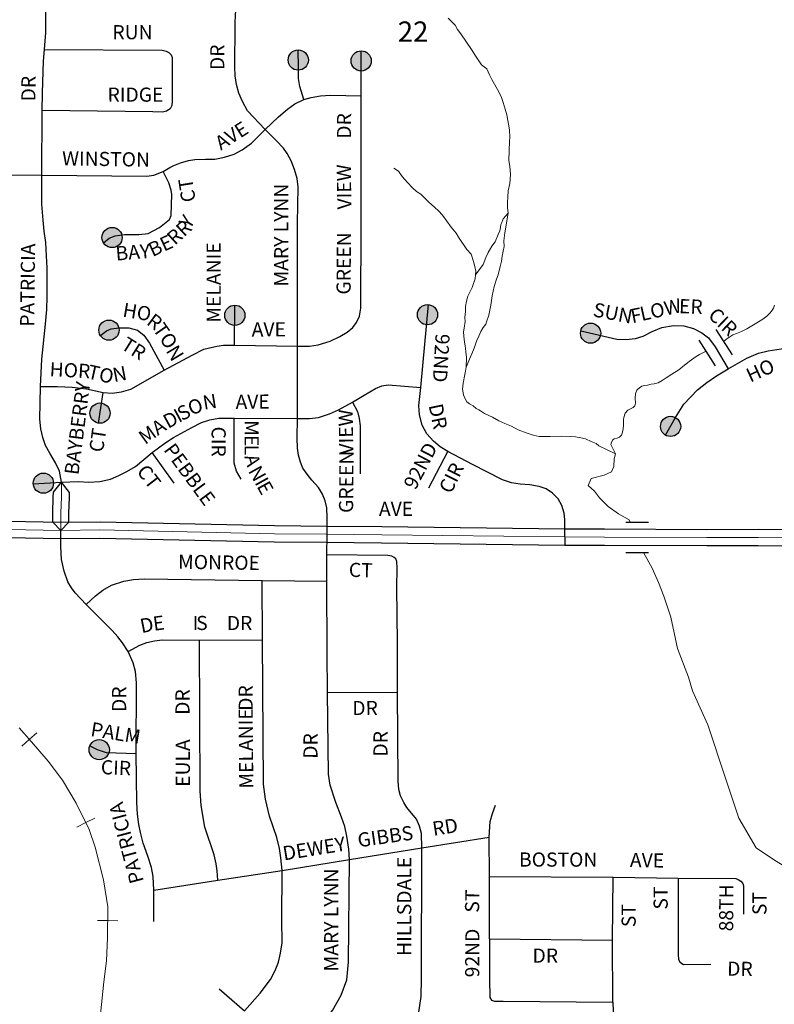
# Model space of a CAD drawing. Extents: x 168.7 to 180.2, y 108.8 to 117.
# Drawn here: x 176.3 to 177, y 112 to 112.9 of the extents above; entities that cross this region are included whole.
import ezdxf
from ezdxf.enums import TextEntityAlignment as Align

# ---------------------------------------------------------------- set-up
doc = ezdxf.new("R2010")
doc.units = ezdxf.units.MI
doc.header["$MEASUREMENT"] = 0
for name, color, linetype, lineweight in [('tdCiCityCartoExten', 7, 'Continuous', 30), ('tdCiCityCuldesac', 7, 'Continuous', 0), ('tdCiCityDivCarto', 7, 'Continuous', 30), ('tdCiCityDivCL', 2, 'Continuous', 13), ('tdCiCityStreetCL', 7, 'Continuous', 30), ('tdCiCityStreetTxt', 7, 'Continuous', 0), ('tdCiHydroRiver', 162, 'Continuous', 13), ('tdCiRRCL', 40, 'Continuous', 13), ('tdCiSectNmbr', 7, 'Continuous', 0), ('tdCiStrucCartoClvrt', 7, 'Continuous', 0)]:
    doc.layers.add(name, color=color, linetype=linetype, lineweight=lineweight)
doc.styles.add('Style-GEOMETRICFUTURA_211_L_L', font='GEOMETRICFUTURA_211_L_L.shx')

# ---------------------------------------------------------------- blocks, each defined once
blk = doc.blocks.new('CULDES_5')
at = {"layer": 'tdCiCityCuldesac', "linetype": 'Continuous', "lineweight": 30, "ltscale": 0.05}
h = blk.add_hatch(color=7, dxfattribs=at)
edge = h.paths.add_edge_path()
edge.add_arc((-0.01, 0), 0.01, 0, 360)
at = {"layer": 'tdCiCityCuldesac', "color": 7, "linetype": 'Continuous', "lineweight": 30, "ltscale": 0.05}
blk.add_circle((-0.01, 0), 0.01, dxfattribs=at)
blk = doc.blocks.new('CULDES_56')
at = {"layer": 'tdCiCityCuldesac', "linetype": 'Continuous', "lineweight": 30, "ltscale": 0.05}
h = blk.add_hatch(color=7, dxfattribs=at)
edge = h.paths.add_edge_path()
edge.add_arc((-0.01, 0), 0.01, 0, 360)
at = {"layer": 'tdCiCityCuldesac', "color": 7, "linetype": 'Continuous', "lineweight": 30, "ltscale": 0.05}
blk.add_circle((-0.01, 0), 0.01, dxfattribs=at)
blk = doc.blocks.new('CULDES_57')
at = {"layer": 'tdCiCityCuldesac', "linetype": 'Continuous', "lineweight": 30, "ltscale": 0.05}
h = blk.add_hatch(color=7, dxfattribs=at)
edge = h.paths.add_edge_path()
edge.add_arc((-0.01, 0), 0.01, 0, 360)
at = {"layer": 'tdCiCityCuldesac', "color": 7, "linetype": 'Continuous', "lineweight": 30, "ltscale": 0.05}
blk.add_circle((-0.01, 0), 0.01, dxfattribs=at)
blk = doc.blocks.new('CULDES_58')
at = {"layer": 'tdCiCityCuldesac', "linetype": 'Continuous', "lineweight": 30, "ltscale": 0.05}
h = blk.add_hatch(color=7, dxfattribs=at)
edge = h.paths.add_edge_path()
edge.add_arc((-0.01, 0), 0.01, 0, 360)
at = {"layer": 'tdCiCityCuldesac', "color": 7, "linetype": 'Continuous', "lineweight": 30, "ltscale": 0.05}
blk.add_circle((-0.01, 0), 0.01, dxfattribs=at)
blk = doc.blocks.new('CULDES_59')
at = {"layer": 'tdCiCityCuldesac', "linetype": 'Continuous', "lineweight": 30, "ltscale": 0.05}
h = blk.add_hatch(color=7, dxfattribs=at)
edge = h.paths.add_edge_path()
edge.add_arc((-0.01, 0), 0.01, 0, 360)
at = {"layer": 'tdCiCityCuldesac', "color": 7, "linetype": 'Continuous', "lineweight": 30, "ltscale": 0.05}
blk.add_circle((-0.01, 0), 0.01, dxfattribs=at)
blk = doc.blocks.new('CULDES_60')
at = {"layer": 'tdCiCityCuldesac', "linetype": 'Continuous', "lineweight": 30, "ltscale": 0.05}
h = blk.add_hatch(color=7, dxfattribs=at)
edge = h.paths.add_edge_path()
edge.add_arc((-0.01, 0), 0.01, 0, 360)
at = {"layer": 'tdCiCityCuldesac', "color": 7, "linetype": 'Continuous', "lineweight": 30, "ltscale": 0.05}
blk.add_circle((-0.01, 0), 0.01, dxfattribs=at)
blk = doc.blocks.new('CULDES_61')
at = {"layer": 'tdCiCityCuldesac', "linetype": 'Continuous', "lineweight": 30, "ltscale": 0.05}
h = blk.add_hatch(color=7, dxfattribs=at)
edge = h.paths.add_edge_path()
edge.add_arc((-0.01, 0), 0.01, 0, 360)
at = {"layer": 'tdCiCityCuldesac', "color": 7, "linetype": 'Continuous', "lineweight": 30, "ltscale": 0.05}
blk.add_circle((-0.01, 0), 0.01, dxfattribs=at)
blk = doc.blocks.new('CULDES_62')
at = {"layer": 'tdCiCityCuldesac', "linetype": 'Continuous', "lineweight": 30, "ltscale": 0.05}
h = blk.add_hatch(color=7, dxfattribs=at)
edge = h.paths.add_edge_path()
edge.add_arc((-0.01, 0), 0.01, 0, 360)
at = {"layer": 'tdCiCityCuldesac', "color": 7, "linetype": 'Continuous', "lineweight": 30, "ltscale": 0.05}
blk.add_circle((-0.01, 0), 0.01, dxfattribs=at)
blk = doc.blocks.new('CULDES_68')
at = {"layer": 'tdCiCityCuldesac', "linetype": 'Continuous', "lineweight": 30, "ltscale": 0.05}
h = blk.add_hatch(color=7, dxfattribs=at)
edge = h.paths.add_edge_path()
edge.add_arc((-0.01, 0), 0.01, 0, 360)
at = {"layer": 'tdCiCityCuldesac', "color": 7, "linetype": 'Continuous', "lineweight": 30, "ltscale": 0.05}
blk.add_circle((-0.01, 0), 0.01, dxfattribs=at)
blk = doc.blocks.new('CULDES_69')
at = {"layer": 'tdCiCityCuldesac', "linetype": 'Continuous', "lineweight": 30, "ltscale": 0.05}
h = blk.add_hatch(color=7, dxfattribs=at)
edge = h.paths.add_edge_path()
edge.add_arc((-0.01, 0), 0.01, 0, 360)
at = {"layer": 'tdCiCityCuldesac', "color": 7, "linetype": 'Continuous', "lineweight": 30, "ltscale": 0.05}
blk.add_circle((-0.01, 0), 0.01, dxfattribs=at)
blk = doc.blocks.new('CUL2_1')
at = {"layer": 'tdCiStrucCartoClvrt', "color": 1, "linetype": 'Continuous', "lineweight": 30, "ltscale": 0.05}
for p, q in [((-0.015, 0.02), (0.015, 0.02)), ((-0.015, -0.02), (0.015, -0.02))]:
    blk.add_line(p, q, dxfattribs=at)
blk = doc.blocks.new('CUL1_26')
at = {"layer": 'tdCiStrucCartoClvrt', "color": 1, "linetype": 'Continuous', "lineweight": 30, "ltscale": 0.05}
for p, q in [((-0.015, 0.01), (0.015, 0.01)), ((-0.015, -0.01), (0.015, -0.01))]:
    blk.add_line(p, q, dxfattribs=at)
blk = doc.blocks.new('CULDES_203')
at = {"layer": 'tdCiCityCuldesac', "linetype": 'Continuous', "lineweight": 30, "ltscale": 0.05}
h = blk.add_hatch(color=7, dxfattribs=at)
edge = h.paths.add_edge_path()
edge.add_arc((-0.01, 0), 0.01, 0, 360)
at = {"layer": 'tdCiCityCuldesac', "color": 7, "linetype": 'Continuous', "lineweight": 30, "ltscale": 0.05}
blk.add_circle((-0.01, 0), 0.01, dxfattribs=at)

msp = doc.modelspace()

# ---------------------------------------------------------------- linework, layer by layer
at = {"layer": 'tdCiCityCartoExten', "color": 7, "linetype": 'Continuous', "lineweight": 30, "ltscale": 0.05}
msp.add_line((176.82097, 112.42496), (176.82091, 112.41696), dxfattribs=at)
at = {"layer": 'tdCiCityDivCarto', "color": 7, "linetype": 'Continuous', "lineweight": 30, "ltscale": 0.05}
for points in [[(176.32212, 112.43152), (176.31416, 112.43967), (176.31421, 112.44895), (176.3148, 112.46444), (176.31487, 112.46921), (176.32301, 112.4791)], [(176.32212, 112.43152), (176.33016, 112.4396), (176.33021, 112.44861), (176.3308, 112.46402), (176.33087, 112.46899), (176.32301, 112.4791)]]:
    msp.add_lwpolyline(points, dxfattribs=at)
at = {"layer": 'tdCiCityDivCarto', "color": 7, "linetype": 'Continuous', "ltscale": 0.05}
for points in [[(176.14782, 112.44214), (176.19039, 112.44186), (176.27026, 112.44045), (176.32227, 112.43952)], [(176.32227, 112.43952), (176.36101, 112.43988), (176.53371, 112.43621), (176.58577, 112.43568), (176.63985, 112.43516), (176.82103, 112.43296), (176.86033, 112.43285), (176.96148, 112.43245), (177.01243, 112.43256), (177.07468, 112.43187), (177.15063, 112.42996)], [(176.14769, 112.42614), (176.1902, 112.42586), (176.26998, 112.42445), (176.32198, 112.42353)], [(176.32198, 112.42353), (176.36092, 112.42388), (176.53346, 112.42021), (176.58561, 112.41968), (176.63967, 112.41916), (176.82091, 112.41696), (176.86028, 112.41685), (176.96146, 112.41645), (177.01236, 112.41656), (177.07439, 112.41587), (177.15022, 112.41396)]]:
    msp.add_lwpolyline(points, dxfattribs=at)
at = {"layer": 'tdCiCityDivCL', "color": 2, "linetype": 'Continuous', "lineweight": 13, "ltscale": 0.05}
for points in [[(176.32212, 112.43152), (176.32221, 112.44878), (176.3228, 112.46423), (176.32301, 112.4791)], [(176.14775, 112.43414), (176.1903, 112.43386), (176.27012, 112.43245), (176.32212, 112.43152)], [(176.32212, 112.43152), (176.36097, 112.43188), (176.53359, 112.42821), (176.58569, 112.42768), (176.63976, 112.42716), (176.82097, 112.42496), (176.86031, 112.42485), (176.96147, 112.42445), (177.0124, 112.42456), (177.07453, 112.42387), (177.15042, 112.42196)]]:
    msp.add_lwpolyline(points, dxfattribs=at)
at = {"layer": 'tdCiCityStreetCL', "color": 7, "linetype": 'Continuous', "lineweight": 30, "ltscale": 0.05}
for points in [[(176.30608, 112.90703), (176.30736, 112.92375), (176.30756, 112.94748), (176.30821, 112.96806)], [(176.52457, 112.82782), (176.50709, 112.84647), (176.50202, 112.85545), (176.49838, 112.86365), (176.49616, 112.87251), (176.49473, 112.88084), (176.49434, 112.88956), (176.49487, 112.93186), (176.495, 112.94214), (176.4963, 112.94982), (176.49851, 112.96154)], [(176.30608, 112.90703), (176.4225, 112.90625), (176.42647, 112.90545), (176.42903, 112.90399), (176.43133, 112.90165), (176.43239, 112.899), (176.43248, 112.8952), (176.43248, 112.87505), (176.4323, 112.85605), (176.43212, 112.85146), (176.43027, 112.84827), (176.42682, 112.84598), (176.42285, 112.84509), (176.41331, 112.84527), (176.30392, 112.84659)], [(176.30392, 112.84659), (176.30402, 112.86403), (176.3051, 112.8954), (176.30608, 112.90703)], [(176.56285, 112.85763), (176.55869, 112.87026), (176.55739, 112.87847), (176.55726, 112.88927), (176.557, 112.90659)], [(176.61944, 112.86115), (176.61944, 112.90568)], [(176.56285, 112.85763), (176.5698, 112.85941), (176.5791, 112.86102), (176.58912, 112.8618), (176.61944, 112.86115)], [(176.52457, 112.82782), (176.53753, 112.8404), (176.54664, 112.84795), (176.55393, 112.85342), (176.56285, 112.85763)], [(176.55653, 112.61377), (176.56842, 112.6137), (176.57695, 112.61502), (176.58456, 112.61712), (176.58889, 112.61869), (176.59845, 112.62305), (176.60552, 112.62743), (176.61114, 112.63226), (176.61484, 112.6372), (176.61765, 112.64315), (176.61922, 112.65136), (176.61944, 112.73459), (176.61944, 112.86115)], [(176.30344, 112.78278), (176.30392, 112.84659)], [(176.42335, 112.78651), (176.42999, 112.79036), (176.43392, 112.79232), (176.44064, 112.79501), (176.44858, 112.79735), (176.45495, 112.79827), (176.46549, 112.7984), (176.4746, 112.79853), (176.4841, 112.80048), (176.4936, 112.80347), (176.50154, 112.80764), (176.51078, 112.81428), (176.52457, 112.82782)], [(176.55653, 112.61377), (176.55646, 112.73537), (176.55698, 112.77072), (176.55594, 112.77944), (176.5536, 112.78842), (176.55022, 112.79676), (176.54605, 112.80418), (176.54244, 112.80956), (176.53515, 112.81698), (176.52457, 112.82782)], [(176.30344, 112.78278), (176.40721, 112.78171), (176.41439, 112.78289), (176.42335, 112.78651)], [(176.36446, 112.71576), (176.37002, 112.72057), (176.37588, 112.72287), (176.3853, 112.72392), (176.39932, 112.72412), (176.40852, 112.72496), (176.41982, 112.73082), (176.42972, 112.73888), (176.43149, 112.74295), (176.43216, 112.76358), (176.43135, 112.76792), (176.42918, 112.77525), (176.42335, 112.78651)], [(176.24312, 112.78259), (176.2662, 112.783), (176.30344, 112.78278)], [(176.30228, 112.57359), (176.30354, 112.60092), (176.30709, 112.63546), (176.30835, 112.64991), (176.30856, 112.66226), (176.3088, 112.67807), (176.3088, 112.69105), (176.30817, 112.70298), (176.30754, 112.71617), (176.30587, 112.72748), (176.3049, 112.73819), (176.30353, 112.75412), (176.30344, 112.78278)], [(176.4942, 112.61463), (176.49446, 112.65415)], [(176.67834, 112.57269), (176.68603, 112.65472)], [(176.3615, 112.62405), (176.36736, 112.62876), (176.37196, 112.63086), (176.37991, 112.63191), (176.38954, 112.63191), (176.39812, 112.62939), (176.40439, 112.62437), (176.41004, 112.61672), (176.42448, 112.58992)], [(176.83671, 112.62878), (176.87237, 112.62045), (176.88143, 112.62027), (176.89094, 112.62136), (176.89843, 112.62338), (176.9074, 112.62813), (176.9169, 112.63198), (176.92842, 112.63399), (176.93885, 112.63362), (176.94817, 112.63106), (176.9564, 112.62685), (176.96299, 112.62173), (176.96957, 112.61295), (176.98246, 112.59119)], [(176.42448, 112.58992), (176.45229, 112.60474), (176.4638, 112.61065), (176.47656, 112.61377), (176.48331, 112.61463), (176.4942, 112.61463)], [(176.4942, 112.61463), (176.55653, 112.61377)], [(176.55648, 112.54219), (176.55653, 112.61377)], [(176.98246, 112.59119), (177.00093, 112.6018), (177.01245, 112.60656), (177.02207, 112.60894), (177.03505, 112.61095), (177.04474, 112.61132), (177.05462, 112.61059), (177.06486, 112.60857), (177.07894, 112.60363), (177.08936, 112.60107), (177.1007, 112.59943), (177.15209, 112.59851)], [(176.36422, 112.56772), (176.37301, 112.56731), (176.38221, 112.56856), (176.39163, 112.57128), (176.42448, 112.58992)], [(176.92072, 112.52558), (176.93041, 112.54296), (176.93882, 112.55613), (176.95236, 112.57052), (176.96143, 112.57765), (176.97112, 112.58424), (176.98246, 112.59119)], [(176.32301, 112.4791), (176.32092, 112.49016), (176.31694, 112.49811), (176.3115, 112.50774), (176.30711, 112.51549), (176.30439, 112.52345), (176.3023, 112.53182), (176.30145, 112.54134), (176.30228, 112.57359)], [(176.30228, 112.57359), (176.31902, 112.57359), (176.33346, 112.57317), (176.34748, 112.57149), (176.36422, 112.56772)], [(176.61068, 112.55835), (176.62235, 112.5652), (176.63365, 112.57179), (176.63994, 112.57449), (176.64623, 112.5755), (176.67834, 112.57269)], [(176.7051, 112.50954), (176.69746, 112.51426), (176.69084, 112.51965), (176.68446, 112.52692), (176.67975, 112.53557), (176.67717, 112.54568), (176.67649, 112.555), (176.67834, 112.57269)], [(176.35941, 112.53757), (176.36422, 112.56772)], [(176.55648, 112.54219), (176.56816, 112.54206), (176.57708, 112.54324), (176.58798, 112.54665), (176.59698, 112.5506), (176.61068, 112.55835)], [(176.61068, 112.55835), (176.61573, 112.54891), (176.61741, 112.54217), (176.61831, 112.53498), (176.61833, 112.48742)], [(176.4125, 112.50837), (176.42526, 112.51758), (176.43363, 112.52324), (176.45196, 112.53327), (176.46138, 112.53803), (176.46963, 112.54094), (176.47855, 112.5424), (176.49387, 112.54258)], [(176.49387, 112.54258), (176.55648, 112.54219)], [(176.50057, 112.48212), (176.49611, 112.48987), (176.49388, 112.49788), (176.49387, 112.54258)], [(176.58556, 112.40727), (176.58569, 112.42768), (176.58588, 112.44417), (176.58548, 112.45375), (176.58391, 112.46071), (176.58115, 112.46728), (176.57721, 112.47372), (176.57065, 112.48107), (176.56606, 112.48704), (176.56186, 112.49294), (176.55936, 112.49899), (176.5574, 112.50581), (176.55635, 112.51277), (176.55608, 112.52315), (176.55648, 112.54219)], [(176.32301, 112.4791), (176.33975, 112.47973), (176.3498, 112.4791), (176.36089, 112.47994), (176.37135, 112.48224), (176.37972, 112.48559), (176.38767, 112.48978), (176.39604, 112.4948), (176.4125, 112.50837)], [(176.43447, 112.47822), (176.4125, 112.50837)], [(176.68624, 112.47341), (176.7051, 112.50954)], [(176.82097, 112.42496), (176.82097, 112.44215), (176.82018, 112.44844), (176.81794, 112.45597), (176.81435, 112.46255), (176.80885, 112.46816), (176.80245, 112.47254), (176.79549, 112.47502), (176.78633, 112.47636), (176.77668, 112.47714), (176.76814, 112.47838), (176.75927, 112.48141), (176.72969, 112.49655), (176.7051, 112.50954)], [(176.29497, 112.47763), (176.32301, 112.4791)], [(176.34742, 112.35806), (176.33635, 112.36976), (176.3328, 112.37457), (176.32924, 112.38065), (176.32568, 112.39111), (176.32296, 112.40263), (176.32233, 112.4154), (176.32212, 112.43152)], [(176.58556, 112.38113), (176.58556, 112.40727)], [(176.65548, 112.27165), (176.65548, 112.32043), (176.65487, 112.37495), (176.65491, 112.39407), (176.65482, 112.40084), (176.65381, 112.40335), (176.65203, 112.40477), (176.64991, 112.40612), (176.64587, 112.40679), (176.58556, 112.40727)], [(176.34742, 112.35806), (176.35663, 112.36686), (176.36375, 112.3723), (176.37253, 112.37733), (176.38446, 112.3813), (176.39409, 112.38298), (176.40455, 112.38361), (176.52143, 112.38205)], [(176.52143, 112.38205), (176.58556, 112.38113)], [(176.52181, 112.32319), (176.52143, 112.38205)], [(176.58625, 112.27104), (176.58586, 112.31059), (176.58556, 112.38113)], [(176.38883, 112.31186), (176.38339, 112.32044), (176.37879, 112.32631), (176.37293, 112.33259), (176.361, 112.34431), (176.34742, 112.35806)], [(176.38883, 112.31186), (176.40055, 112.31814), (176.40725, 112.32065), (176.41478, 112.32212), (176.42252, 112.32317), (176.4593, 112.32293)], [(176.4593, 112.32293), (176.52181, 112.32319)], [(176.47766, 112.08576), (176.47699, 112.09498), (176.47585, 112.10173), (176.47398, 112.11055), (176.46463, 112.13798), (176.46116, 112.15937), (176.46009, 112.17381), (176.4593, 112.32293)], [(176.54137, 112.09508), (176.54006, 112.10782), (176.53848, 112.11701), (176.53599, 112.12765), (176.52877, 112.14902), (176.5247, 112.16583), (176.52274, 112.18045), (176.52181, 112.32319)], [(176.39677, 112.21079), (176.39699, 112.28058), (176.39616, 112.29188), (176.39385, 112.30047), (176.38883, 112.31186)], [(176.58625, 112.27104), (176.65548, 112.27165)], [(176.60775, 112.10611), (176.60709, 112.11636), (176.60525, 112.12896), (176.60329, 112.13855), (176.59991, 112.14795), (176.59426, 112.16253), (176.58875, 112.1796), (176.58704, 112.19043), (176.58625, 112.27104)], [(176.67933, 112.11767), (176.67919, 112.13161), (176.67727, 112.13893), (176.67429, 112.14577), (176.66467, 112.15762), (176.66152, 112.16243), (176.65836, 112.16897), (176.65676, 112.17523), (176.65603, 112.18364), (176.65548, 112.27165)], [(176.35094, 112.21833), (176.35827, 112.21477), (176.36726, 112.21183), (176.39677, 112.21079)], [(176.41413, 112.0757), (176.41371, 112.08931), (176.41204, 112.0981), (176.40848, 112.10941), (176.40367, 112.12226), (176.40116, 112.13272), (176.39928, 112.14068), (176.39823, 112.15094), (176.3976, 112.16246), (176.39677, 112.21079)], [(176.74602, 112.12802), (176.74707, 112.14364), (176.7493, 112.15165), (176.75219, 112.15993)], [(176.67933, 112.11767), (176.74602, 112.12802)], [(176.74641, 112.0891), (176.74602, 112.12802)], [(176.60775, 112.10611), (176.67933, 112.11767)], [(176.64802, 111.91181), (176.6654, 111.93203), (176.67162, 111.9431), (176.67638, 111.95514), (176.6789, 111.9706), (176.67924, 111.98802), (176.67933, 112.11767)], [(176.54137, 112.09508), (176.60775, 112.10611)], [(176.55383, 111.91306), (176.58176, 111.94487), (176.59119, 111.95662), (176.59966, 111.97178), (176.60508, 111.9871), (176.60705, 112.00456), (176.60775, 112.10611)], [(176.47766, 112.08576), (176.54137, 112.09508)], [(176.50391, 111.95647), (176.51936, 111.97401), (176.52983, 111.98745), (176.53436, 111.99621), (176.53766, 112.00456), (176.53972, 112.01342), (176.54116, 112.02378), (176.54105, 112.04598), (176.54137, 112.09508)], [(176.41413, 112.0757), (176.47766, 112.08576)], [(176.74628, 112.02763), (176.74641, 112.0891)], [(176.74641, 112.0891), (176.86887, 112.08843)], [(176.86809, 112.0264), (176.86887, 112.08843)], [(176.86887, 112.08843), (176.9331, 112.08764)], [(176.9331, 112.08764), (176.93306, 112.01226), (176.93337, 112.00728), (176.93488, 112.0047), (176.93658, 112.00319), (176.93846, 112.00225), (176.96543, 112.00256)], [(176.9331, 112.08764), (176.99002, 112.08712), (176.99246, 112.08634), (176.99509, 112.08447), (176.99702, 112.0822), (176.99786, 112.07992), (176.99773, 112.05195)], [(176.41413, 112.04471), (176.41413, 112.0757)], [(176.74628, 112.02763), (176.86809, 112.0264)], [(176.74628, 112.02763), (176.74641, 111.98767), (176.74663, 111.96947), (176.74828, 111.96691), (176.75122, 111.96593), (176.76002, 111.96601), (176.86855, 111.96502)], [(176.86855, 111.96502), (176.86809, 112.0264)], [(176.47895, 111.97817), (176.50391, 111.95647)], [(176.86855, 111.96502), (176.8687, 111.95611), (176.87028, 111.95106), (176.87351, 111.94572), (176.8781, 111.94097), (176.8845, 111.93751), (176.89104, 111.93623), (176.9419, 111.93631)]]:
    msp.add_lwpolyline(points, dxfattribs=at)
at = {"layer": 'tdCiHydroRiver', "color": 141, "linetype": 'Continuous', "lineweight": 13, "ltscale": 0.05}
for points in [[(176.70562, 112.93811), (176.71235, 112.93115), (176.71482, 112.92677), (176.71796, 112.92261), (176.72874, 112.90689), (176.73255, 112.90083), (176.73839, 112.89185), (176.74378, 112.88792), (176.74636, 112.88197), (176.7486, 112.87726), (176.75141, 112.87276), (176.75612, 112.86457), (176.75825, 112.85963), (176.76005, 112.85469), (176.76207, 112.84795), (176.76364, 112.84245), (176.76633, 112.82741), (176.76655, 112.82045), (176.7661, 112.81641), (176.76565, 112.79721), (176.76666, 112.79149), (176.76722, 112.78352), (176.76655, 112.77465), (176.76497, 112.76713), (176.76441, 112.76106), (176.76407, 112.75556), (176.7643, 112.75062), (176.76474, 112.74501), (176.76149, 112.72559), (176.7607, 112.71773), (176.76081, 112.71212), (176.76002, 112.70774), (176.75901, 112.70269), (176.75823, 112.69753), (176.75688, 112.69248), (176.75497, 112.68428), (176.7534, 112.68002), (176.75104, 112.67261), (176.7489, 112.66329), (176.74834, 112.6588), (176.74789, 112.6542), (176.74587, 112.64421), (176.74329, 112.6377), (176.74272, 112.63545), (176.74003, 112.63208), (176.7379, 112.62827), (176.73587, 112.62355), (176.7334, 112.61873), (176.73138, 112.61154), (176.72891, 112.60593), (176.72756, 112.60312), (176.72318, 112.5928), (176.72251, 112.58887), (176.72184, 112.58561), (176.72037, 112.57719), (176.7197, 112.57113), (176.72071, 112.5654), (176.72138, 112.56372), (176.72228, 112.56159), (176.72408, 112.55867), (176.72666, 112.55665), (176.73014, 112.55463), (176.73317, 112.55216), (176.73575, 112.55058), (176.73743, 112.5498), (176.74147, 112.54722), (176.74922, 112.54328), (176.75551, 112.53992), (176.76146, 112.53711), (176.7683, 112.53464), (176.77481, 112.53104), (176.78357, 112.52768), (176.78963, 112.52565), (176.79558, 112.52442), (176.80142, 112.52419), (176.80647, 112.52442), (176.81792, 112.52453), (176.82645, 112.5243), (176.83162, 112.52396), (176.83678, 112.52306), (176.84138, 112.52194), (176.84688, 112.51925), (176.8519, 112.51731), (176.85445, 112.51513), (176.8712, 112.50726)], [(176.72318, 112.5928), (176.72352, 112.60256), (176.72307, 112.60795), (176.72274, 112.61121), (176.7224, 112.61412), (176.72173, 112.61749), (176.7215, 112.62052), (176.72117, 112.62367), (176.72083, 112.62793), (176.72128, 112.63141), (176.72218, 112.63804), (176.72207, 112.64197), (176.72252, 112.6478), (176.72274, 112.65274), (176.72364, 112.65824), (176.7251, 112.66318), (176.72701, 112.66689), (176.72915, 112.6716), (176.73038, 112.67463), (176.73207, 112.68024), (176.73252, 112.68417), (176.73274, 112.68777), (176.73184, 112.69226), (176.73061, 112.69742), (176.72814, 112.7046), (176.7241, 112.7091), (176.71557, 112.72145), (176.71344, 112.72538), (176.70839, 112.73133), (176.70424, 112.73716), (176.69997, 112.74323), (176.69593, 112.74738), (176.69223, 112.75086), (176.68616, 112.75648), (176.67831, 112.76389), (176.67404, 112.76669), (176.67011, 112.77029), (176.66518, 112.77534), (176.66001, 112.78151), (176.6562, 112.78657), (176.65182, 112.78971)], [(176.76474, 112.74501), (176.75992, 112.73951), (176.75958, 112.73861), (176.75857, 112.73603), (176.75778, 112.73379), (176.75722, 112.73098), (176.75666, 112.72761), (176.75497, 112.72391), (176.75194, 112.71684), (176.7488, 112.71257), (176.74509, 112.70617), (176.74262, 112.70146), (176.74004, 112.69439), (176.73252, 112.68417)], [(176.97808, 112.61816), (176.98116, 112.62082), (176.98711, 112.62486), (176.99082, 112.62632), (176.99576, 112.62811), (177.00092, 112.63081), (177.00586, 112.63384), (177.0126, 112.63765), (177.01686, 112.64023), (177.02068, 112.64315), (177.02394, 112.64629), (177.02551, 112.64831), (177.02753, 112.65134), (177.02854, 112.65415)], [(176.96055, 112.6084), (176.96005, 112.60825), (176.95422, 112.60544), (176.95074, 112.60331), (176.94411, 112.59848), (176.9394, 112.59489), (176.93367, 112.59029), (176.92693, 112.58603), (176.92121, 112.58232), (176.91728, 112.57974), (176.91324, 112.5775), (176.90942, 112.57637), (176.90628, 112.57604), (176.90291, 112.57514), (176.89965, 112.57458), (176.8973, 112.57402), (176.89482, 112.57245), (176.89292, 112.57076), (176.89213, 112.56998), (176.89101, 112.56661), (176.89067, 112.56235), (176.89089, 112.55729), (176.89011, 112.55471), (176.88865, 112.55292), (176.88663, 112.55202), (176.88326, 112.55045), (176.88079, 112.5473), (176.87933, 112.54326), (176.87888, 112.54124), (176.87888, 112.53844), (176.8791, 112.53473), (176.87843, 112.53002), (176.87775, 112.52766), (176.87686, 112.52564), (176.87506, 112.52373), (176.87281, 112.52272), (176.8699, 112.52205), (176.86844, 112.52104), (176.86698, 112.51868), (176.86641, 112.51644), (176.8712, 112.50726), (176.86979, 112.50229), (176.86979, 112.50229), (176.86944, 112.49454), (176.86697, 112.48925), (176.85992, 112.48608), (176.84688, 112.4829), (176.84406, 112.47585), (176.8504, 112.47021), (176.85534, 112.46351), (176.8638, 112.45505), (176.87402, 112.448), (176.8846, 112.44201), (176.88564, 112.43975)], [(177.14057, 112.0374), (177.13562, 112.03798), (177.12504, 112.03939), (177.11658, 112.04151), (177.10001, 112.0542), (177.08732, 112.06654), (177.06052, 112.08417), (177.04924, 112.09263), (177.02738, 112.10602), (177.01011, 112.11766), (176.99319, 112.14692), (176.98014, 112.18535), (176.96251, 112.23929), (176.94735, 112.27278), (176.94348, 112.28618), (176.93255, 112.31474), (176.93255, 112.31474), (176.92585, 112.34576), (176.9188, 112.36656), (176.91351, 112.37996), (176.90751, 112.39406), (176.89876, 112.4097)]]:
    msp.add_lwpolyline(points, dxfattribs=at)
at = {"layer": 'tdCiRRCL', "color": 40, "linetype": 'Continuous', "lineweight": 13, "ltscale": 0.05}
for points in [[(176.36138, 111.95313), (176.36492, 111.98499), (176.36728, 112.00584), (176.36846, 112.02865), (176.36866, 112.05933), (176.36433, 112.08588), (176.35627, 112.11833), (176.35037, 112.13564), (176.33739, 112.16179), (176.32382, 112.18441), (176.30966, 112.20329), (176.29314, 112.22236), (176.28094, 112.23613)], [(176.29848, 112.23142), (176.29099, 112.22478), (176.28351, 112.21815)], [(176.35593, 112.14693), (176.34697, 112.14248), (176.33801, 112.13803)], [(176.37857, 112.04553), (176.36857, 112.04559), (176.35857, 112.04566)]]:
    msp.add_lwpolyline(points, dxfattribs=at)

# ---------------------------------------------------------------- block references
at = {"layer": 'tdCiCityCuldesac', "color": 7, "linetype": 'Continuous', "lineweight": 30, "ltscale": 0.05}
for name, p, xscale, yscale, zscale, rotation in [('CULDES_68', (176.557, 112.90659), 1.000001151436798, 1.000001151436798, 1.000001151436798, 90.86101023846116), ('CULDES_58', (176.36446, 112.71576), 1.000001705519409, 1.000001705519409, 1.000001705519409, 211.9062010067098), ('CULDES_59', (176.49446, 112.65415), 0.9999987642322438, 0.9999987642322438, 0.9999987642322438, 89.61953320631761), ('CULDES_60', (176.68603, 112.65472), 0.9999979901080063, 0.9999979901080063, 0.9999979901080063, 84.64409194450654), ('CULDES_57', (176.3615, 112.62405), 0.9999988235275334, 0.9999988235275334, 0.9999988235275334, 213.0722428975), ('CULDES_61', (176.83671, 112.62878), 1.000000761296536, 1.000000761296536, 1.000000761296536, 166.8476600144899), ('CULDES_56', (176.35941, 112.53757), 0.9999989446985152, 0.9999989446985152, 0.9999989446985152, 260.9305570296316), ('CULDES_62', (176.92072, 112.52558), 0.9999998471378047, 0.9999998471378047, 0.9999998471378047, 240.8567946380307), ('CULDES_5', (176.29497, 112.47763), 0.9999987553525868, 0.9999987553525868, 0.9999987553525868, 182.9919774279891)]:
    msp.add_blockref(name, p, dxfattribs=dict(at, xscale=xscale, yscale=yscale, zscale=zscale, rotation=rotation))
for name, p, rotation in [('CULDES_69', (176.61944, 112.90568), 90), ('CULDES_203', (176.35094, 112.21833), 158.3135444482753)]:
    msp.add_blockref(name, p, dxfattribs=dict(at, rotation=rotation))
at = {"layer": 'tdCiStrucCartoClvrt', "color": 1, "linetype": 'Continuous', "lineweight": 30, "ltscale": 0.05}
for name, p, xscale, yscale, zscale, rotation in [('CUL1_26', (176.96999, 112.61224), 0.9999991729891151, 0.9999991729891151, 0.9999991729891151, 302.5205899902062), ('CUL2_1', (176.89254, 112.42472), 0.7500011357842826, 0.7500011357842826, 0.7500011357842826, 359.7748165795753)]:
    msp.add_blockref(name, p, dxfattribs=dict(at, xscale=xscale, yscale=yscale, zscale=zscale, rotation=rotation))

# ---------------------------------------------------------------- texts
at = {"layer": 'tdCiCityStreetTxt', "color": 7, "linetype": 'Continuous', "lineweight": 0, "style": 'Style-GEOMETRICFUTURA_211_L_L'}
for s, rotation, p in [('RUN', 0.07369, (176.37326, 112.91711)), ('DR', 89.76847, (176.484, 112.88661)), ('DR', 89.76833, (176.29713, 112.85562)), ('RIDGE', 0.08269, (176.36847, 112.8553)), ('DR', 89.76856, (176.60943, 112.81872)), ('AVE', 32.2469, (176.48061, 112.8069)), ('WINSTON', 359.08265, (176.32335, 112.79243)), ('VIEW', 90.84406, (176.60983, 112.74891)), ('CT', 98.87078, (176.45578, 112.75712)), ('MARY LYNN ', 90.03525, (176.54733, 112.67258)), ('Y', 58.37079, (176.45015, 112.72879)), ('RR', 42.58114, (176.43513, 112.71285)), ('BE', 24.70078, (176.41292, 112.70171)), ('GREEN', 89.54622, (176.60895, 112.66459)), ('PATRICIA', 89.29525, (176.29587, 112.63283)), ('BAY', 4.54145, (176.37693, 112.69821)), ('MELANIE', 90.08281, (176.4805, 112.63689)), ('LOW', 12.75632, (176.89703, 112.63841)), ('ER', 358.00339, (176.93373, 112.64633)), ('HO', 350.5, (176.38277, 112.6429)), ('SUN', 349.00481, (176.84807, 112.64325)), ('F', 11.25632, (176.88762, 112.63628)), ('TO', 304.87308, (176.41268, 112.63031)), ('AVE', 0.27611, (176.51111, 112.62314)), ('TR', 327.79191, (176.38071, 112.61176)), ('92ND', 266.67545, (176.69309, 112.62625)), ('N', 300.87479, (176.42573, 112.60917)), ('HO', 24.45972, (177.00445, 112.57744)), ('HOR', 357, (176.31087, 112.58394)), ('TO', 347.31212, (176.34778, 112.58198)), ('N', 10.7699, (176.37493, 112.57804)), ('BAYBERRY', 82.66412, (176.33959, 112.48575)), ('AVE', 0.73485, (176.4952, 112.55148)), ('VIEW', 90.84406, (176.61171, 112.50658)), ('DR', 281.88541, (176.68608, 112.55511)), ('CT', 81.78314, (176.3639, 112.50804)), ('CIR', 270.17276, (176.47138, 112.53416)), ('PEBBLE', 306.25366, (176.42336, 112.511)), ('92ND', 62.49713, (176.67316, 112.47078)), ('GREEN', 89.54622, (176.61145, 112.44865)), ('CT', 307.57598, (176.39668, 112.48966)), ('CIR', 63.69619, (176.70828, 112.46686)), ('AVE', 0.08277, (176.63699, 112.44573)), ('MONROE', 359.08265, (176.43816, 112.39351)), ('CT', 358.46526, (176.60704, 112.38559)), ('DR', 0.08263, (176.48647, 112.33283)), ('DR', 89.98475, (176.51217, 112.25307)), ('DR', 89.98466, (176.3869, 112.25188)), ('DR', 89.98471, (176.44958, 112.24908)), ('DR', 0.08273, (176.61063, 112.2488)), ('MELANIE', 90.48475, (176.51275, 112.17621)), ('PALM', 350.69736, (176.35097, 112.22828)), ('DR', 89.76854, (176.57622, 112.20561)), ('DR', 89.76859, (176.64549, 112.20778)), ('EULA', 89.98471, (176.45, 112.17789)), ('CIR', 357.5698, (176.36156, 112.19054)), ('PATRICIA', 104.98465, (176.4045, 112.08443)), ('RD', 9.08278, (176.69107, 112.12937)), ('GIBBS', 8.16758, (176.61693, 112.118)), ('DEWEY', 9.16753, (176.543, 112.10504)), ('BOSTON', 359.88286, (176.7756, 112.09904)), ('AVE', 359.0182, (176.88524, 112.09861)), ('HILLSDALE', 89.98487, (176.66902, 112.01068)), ('MARY LYNN', 89.98481, (176.59674, 111.99533)), ('ST', 88.76866, (176.73606, 112.05333)), ('ST', 89.76879, (176.92272, 112.05645)), ('88TH', 89.76884, (176.98756, 112.03497)), ('ST', 89.76886, (177.02051, 112.05106)), ('ST', 89.76877, (176.89108, 112.03912)), ('92ND', 89.76866, (176.73626, 111.98948)), ('DR', 0.08286, (176.789, 112.004)), ('DR', 359.08286, (176.98148, 111.9912))]:
    msp.add_text(s, height=0.014, rotation=rotation, dxfattribs=at).set_placement(p)
msp.add_text('CIR', height=0.014, rotation=316.26512, dxfattribs=at).set_placement((176.97148, 112.65316), align=Align.TOP_LEFT)
msp.add_text('R', height=0.014, rotation=323.5, dxfattribs=at).set_placement((176.4103, 112.64143), align=Align.MIDDLE_LEFT)
for s, rotation, p in [('O', 19.45084, (176.45761, 112.54748)), ('N', 9.26494, (176.47075, 112.55179)), ('I', 28.69515, (176.44141, 112.5389)), ('S', 28.69515, (176.44719, 112.54206)), ('A', 34.03603, (176.42296, 112.52809)), ('D', 28.69515, (176.43413, 112.53491)), ('M', 35.82008, (176.41197, 112.52032)), ('D', 11.00959, (176.40857, 112.3311)), ('E', 7.7013, (176.41995, 112.33291)), ('I', 359.63237, (176.45541, 112.33296)), ('S', 0.24076, (176.46189, 112.33294))]:
    msp.add_text(s, height=0.014, rotation=rotation, dxfattribs=at).set_placement(p, align=Align.CENTER)
for s, rotation, p in [('M', 270.00141, (176.51809, 112.53269)), ('E', 270.00141, (176.51809, 112.52013)), ('L', 270.00141, (176.51809, 112.51113)), ('A', 285.56509, (176.51874, 112.50265)), ('N', 299.00909, (176.52286, 112.49114)), ('I', 299.00909, (176.52725, 112.48322)), ('E', 299.00909, (176.5307, 112.477))]:
    msp.add_text(s, height=0.014, rotation=rotation, dxfattribs=at).set_placement(p, align=Align.TOP_CENTER)
at = {"layer": 'tdCiSectNmbr', "color": 7, "linetype": 'Continuous', "lineweight": 0, "style": 'Style-GEOMETRICFUTURA_211_L_L'}
msp.add_text('22', height=0.02, rotation=359.99044, dxfattribs=at).set_placement((176.67078, 112.91472), align=Align.CENTER)

doc.saveas('drawing.dxf')
